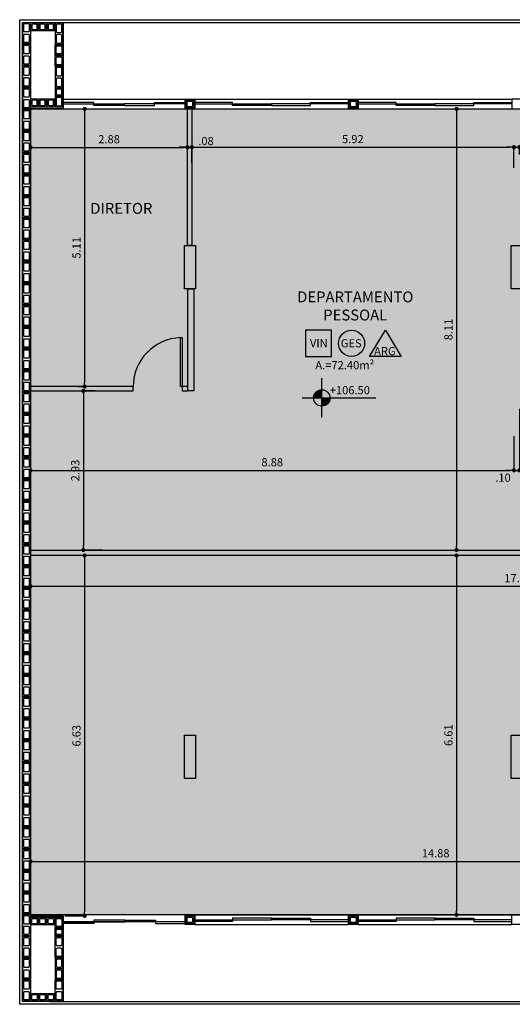
# Model space of a CAD drawing. Units: inches. Extents: x 1164 to 2132, y -2246 to -100.
# Drawn here: x 1916 to 1925, y -2199 to -2181 of the extents above; entities that cross this region are included whole.
import ezdxf
from ezdxf.enums import TextEntityAlignment as Align

# ---------------------------------------------------------------- set-up
doc = ezdxf.new("R2010")
doc.units = ezdxf.units.IN
doc.header["$MEASUREMENT"] = 0
doc.header["$PDMODE"] = 3
doc.linetypes.add('LIN0', pattern=[0])
for name, color, linetype in [('ALV', 4, 'Continuous'), ('ARQ-ALV', 4, 'Continuous'), ('ARQ-Revest', 2, 'Continuous'), ('ARQ_Caix.', 1, 'Continuous'), ('ARQ_COTAS1', 251, 'Continuous'), ('ARQ_DIV', 2, 'LIN0'), ('ARQ_Estrutura', 5, 'Continuous'), ('ARQ_HATCH', 6, 'LIN0'), ('ARQ_IND', 1, 'Continuous'), ('ARQ_TEXTO', 7, 'Continuous'), ('ARQ_VISTA1', 1, 'Continuous'), ('escada', 2, 'Continuous')]:
    doc.layers.add(name, color=color, linetype=linetype)
doc.styles.add('R60-100', font='romans.shx', dxfattribs={"height": 0.15})
doc.styles.add('RMS_080_100', font='ROMANS.shx', dxfattribs={"height": 0.2})
doc.styles.add('ROMANS', font='romans')
doc.dimstyles.new('R60-COTA100', dxfattribs={"dimtxt": 0.15, "dimasz": 0.075, "dimexe": 0, "dimexo": 0.03, "dimgap": 0.075, "dimtad": 1, "dimzin": 4, "dimdsep": 46, "dimtxsty": 'R60-100', "dimblk1": 'DOT', "dimblk2": 'DOT', "dimsah": 1, "dimcen": 0, "dimclrd": 251, "dimclre": 251, "dimclrt": 2, "dimadec": 0, "dimazin": 0, "dimtfac": 1, "dimtmove": 2, "dimatfit": 3, "dimldrblk": 'DOT', "dimfxl": 1, "dimtolj": 1, "dimtzin": 0, "dimarcsym": 0})

# ---------------------------------------------------------------- blocks, each defined once
blk = doc.blocks.new('A$C10177EE5')
at = {"layer": 'ALV'}
blk.add_lwpolyline([(0.025, 0), (0.025, 0.39), (0.165, 0.39), (0.165, 0)], close=True, dxfattribs=at)
at = {"layer": 'ALV', "color": 2}
for points in [[(0.145, 0.235, -0.414214), (0.125, 0.215), (0.065, 0.215, -0.414214), (0.045, 0.235), (0.045, 0.35, -0.414214), (0.065, 0.37), (0.125, 0.37, -0.414214), (0.145, 0.35)], [(0.145, 0.04, -0.414214), (0.125, 0.02), (0.065, 0.02, -0.414214), (0.045, 0.04), (0.045, 0.155, -0.414214), (0.065, 0.175), (0.125, 0.175, -0.414214), (0.145, 0.155)]]:
    blk.add_lwpolyline(points, format="xyb", close=True, dxfattribs=at)
blk = doc.blocks.new('21')
at = {"layer": 'ALV'}
blk.add_lwpolyline([(-983.415, -486.862), (-983.225, -486.862), (-983.225, -486.722), (-983.415, -486.722)], close=True, dxfattribs=at)
at = {"layer": 'ALV', "color": 2}
blk.add_lwpolyline([(-983.375, -486.742, 0.414214), (-983.395, -486.762), (-983.395, -486.822, 0.414214), (-983.375, -486.842), (-983.265, -486.842, 0.414214), (-983.245, -486.822), (-983.245, -486.762, 0.414214), (-983.265, -486.742)], format="xyb", close=True, dxfattribs=at)
blk = doc.blocks.new('14')
at = {"layer": 'ALV'}
blk.add_lwpolyline([(-982.921, -486.862), (-982.781, -486.862), (-982.781, -486.722), (-982.921, -486.722)], close=True, dxfattribs=at)
at = {"layer": 'ALV', "color": 2}
blk.add_lwpolyline([(-982.881, -486.742, 0.414214), (-982.901, -486.762), (-982.901, -486.822, 0.414214), (-982.881, -486.842), (-982.821, -486.842, 0.414214), (-982.801, -486.822), (-982.801, -486.762, 0.414214), (-982.821, -486.742)], format="xyb", close=True, dxfattribs=at)
blk = doc.blocks.new('IND_NIVEL')
at = {"layer": 'ARQ_IND', "color": 1}
for p, q in [((-634.171, -684.41), (-634.171, -683.685)), ((-634.306, -684.048), (-634.306, -683.982)), ((-634.297, -684.048), (-634.297, -683.966)), ((-634.288, -684.048), (-634.288, -683.954)), ((-634.279, -684.048), (-634.279, -683.944)), ((-634.27, -684.048), (-634.27, -683.935)), ((-634.261, -684.048), (-634.261, -683.928)), ((-634.252, -684.048), (-634.252, -683.922)), ((-634.243, -684.048), (-634.243, -683.916)), ((-634.234, -684.048), (-634.234, -683.912)), ((-634.225, -684.048), (-634.225, -683.908)), ((-634.216, -684.048), (-634.216, -683.905)), ((-634.207, -684.048), (-634.207, -683.902)), ((-634.198, -684.048), (-634.198, -683.9)), ((-634.189, -684.048), (-634.189, -683.899)), ((-634.18, -684.048), (-634.18, -683.898)), ((-634.533, -684.048), (-633.176, -684.048)), ((-634.315, -684.048), (-634.315, -684.006)), ((-634.162, -684.048), (-634.162, -684.198)), ((-634.153, -684.048), (-634.153, -684.197)), ((-634.144, -684.048), (-634.144, -684.195)), ((-634.135, -684.048), (-634.135, -684.193)), ((-634.126, -684.048), (-634.126, -684.191)), ((-634.117, -684.048), (-634.117, -684.188)), ((-634.108, -684.048), (-634.108, -684.184)), ((-634.099, -684.048), (-634.099, -684.179)), ((-634.09, -684.048), (-634.09, -684.174)), ((-634.081, -684.048), (-634.081, -684.168)), ((-634.072, -684.048), (-634.072, -684.161)), ((-634.063, -684.048), (-634.063, -684.152)), ((-634.054, -684.048), (-634.054, -684.142)), ((-634.054, -684.048), (-634.054, -684.142)), ((-634.045, -684.048), (-634.045, -684.129)), ((-634.036, -684.048), (-634.036, -684.113)), ((-634.027, -684.048), (-634.027, -684.09))]:
    blk.add_line(p, q, dxfattribs=at)
blk.add_circle((-634.171, -684.048), 0.15, dxfattribs=at)
blk = doc.blocks.new('_Dot')
at = {"color": 0, "linetype": 'ByBlock', "lineweight": -2}
blk.add_line((-0.5, 0), (-1, 0), dxfattribs=at)
at = {"color": 0, "linetype": 'ByBlock', "const_width": 0.5}
blk.add_lwpolyline([(-0.25, 0, 1), (0.25, 0, 1)], format="xyb", close=True, dxfattribs=at)
blk = doc.blocks.new('*D414')
at = {"layer": 'ARQ_COTAS1', "color": 251, "lineweight": -2}
for p, q in [((1915.949, -2182.832), (1915.949, -2182.848)), ((1916.024, -2182.848), (1918.754, -2182.848)), ((1918.829, -2183.007), (1918.829, -2182.848))]:
    blk.add_line(p, q, dxfattribs=at)
at = {"layer": 'DEFPOINTS', "color": 0}
for p in [(1918.829, -2182.848), (1915.949, -2182.862), (1918.829, -2183.037)]:
    blk.add_point(p, dxfattribs=at)
at = {"layer": 'ARQ_COTAS1', "color": 251, "lineweight": -2, "xscale": 0.075, "yscale": 0.075, "zscale": 0.075, "rotation": 180}
blk.add_blockref('_Dot', (1915.949, -2182.848), dxfattribs=at)
at = {"layer": 'ARQ_COTAS1', "color": 251, "lineweight": -2, "xscale": 0.075, "yscale": 0.075, "zscale": 0.075}
blk.add_blockref('_Dot', (1918.829, -2182.848), dxfattribs=at)
at = {"layer": 'ARQ_COTAS1', "color": 2, "linetype": 'Continuous', "insert": (1917.389, -2182.698), "char_height": 0.15, "attachment_point": 5, "style": 'R60-100'}
blk.add_mtext('\\A1;2.88', dxfattribs=at)
blk = doc.blocks.new('*D415')
at = {"layer": 'ARQ_COTAS1', "color": 251, "lineweight": -2}
for p, q in [((1918.909, -2182.956), (1918.909, -2182.845)), ((1918.984, -2182.845), (1924.749, -2182.845)), ((1924.824, -2183.222), (1924.824, -2182.845))]:
    blk.add_line(p, q, dxfattribs=at)
at = {"layer": 'DEFPOINTS', "color": 0}
for p in [(1924.824, -2182.845), (1918.909, -2182.986), (1924.824, -2183.252)]:
    blk.add_point(p, dxfattribs=at)
at = {"layer": 'ARQ_COTAS1', "color": 251, "lineweight": -2, "xscale": 0.075, "yscale": 0.075, "zscale": 0.075, "rotation": 180}
blk.add_blockref('_Dot', (1918.909, -2182.845), dxfattribs=at)
at = {"layer": 'ARQ_COTAS1', "color": 251, "lineweight": -2, "xscale": 0.075, "yscale": 0.075, "zscale": 0.075}
blk.add_blockref('_Dot', (1924.824, -2182.845), dxfattribs=at)
at = {"layer": 'ARQ_COTAS1', "color": 2, "linetype": 'Continuous', "insert": (1921.866, -2182.695), "char_height": 0.15, "attachment_point": 5, "style": 'R60-100'}
blk.add_mtext('\\A1;5.92', dxfattribs=at)
blk = doc.blocks.new('*D419')
at = {"layer": 'ARQ_COTAS1', "color": 251, "lineweight": -2}
for p, q in [((1916.821, -2182.14), (1916.941, -2182.14)), ((1916.941, -2182.215), (1916.941, -2187.17)), ((1916.821, -2187.245), (1916.941, -2187.245))]:
    blk.add_line(p, q, dxfattribs=at)
at = {"layer": 'DEFPOINTS', "color": 0}
for p in [(1916.791, -2182.14), (1916.791, -2187.245), (1916.941, -2187.245)]:
    blk.add_point(p, dxfattribs=at)
at = {"layer": 'ARQ_COTAS1', "color": 251, "lineweight": -2, "xscale": 0.075, "yscale": 0.075, "zscale": 0.075}
for p, rotation in [((1916.941, -2182.14), 90), ((1916.941, -2187.245), 270)]:
    blk.add_blockref('_Dot', p, dxfattribs=dict(at, rotation=rotation))
at = {"layer": 'ARQ_COTAS1', "color": 2, "linetype": 'Continuous', "insert": (1916.791, -2184.693), "char_height": 0.15, "attachment_point": 5, "rotation": 90, "style": 'R60-100'}
blk.add_mtext('\\A1;5.11', dxfattribs=at)
blk = doc.blocks.new('*D420')
at = {"layer": 'ARQ_COTAS1', "color": 251, "lineweight": -2}
for p, q in [((1917.134, -2187.325), (1916.919, -2187.325)), ((1916.919, -2187.4), (1916.919, -2190.175)), ((1917.263, -2190.25), (1916.919, -2190.25))]:
    blk.add_line(p, q, dxfattribs=at)
at = {"layer": 'DEFPOINTS', "color": 0}
for p in [(1917.164, -2187.325), (1916.919, -2190.25), (1917.293, -2190.25)]:
    blk.add_point(p, dxfattribs=at)
at = {"layer": 'ARQ_COTAS1', "color": 251, "lineweight": -2, "xscale": 0.075, "yscale": 0.075, "zscale": 0.075}
for p, rotation in [((1916.919, -2187.325), 90), ((1916.919, -2190.25), 270)]:
    blk.add_blockref('_Dot', p, dxfattribs=dict(at, rotation=rotation))
at = {"layer": 'ARQ_COTAS1', "color": 2, "linetype": 'Continuous', "insert": (1916.769, -2188.788), "char_height": 0.15, "attachment_point": 5, "rotation": 90, "style": 'R60-100'}
blk.add_mtext('\\A1;2.93', dxfattribs=at)
blk = doc.blocks.new('*D421')
at = {"layer": 'ARQ_COTAS1', "color": 251, "lineweight": -2}
for p, q in [((1916.995, -2190.35), (1916.941, -2190.35)), ((1916.941, -2190.425), (1916.941, -2196.9)), ((1916.579, -2196.975), (1916.941, -2196.975))]:
    blk.add_line(p, q, dxfattribs=at)
at = {"layer": 'DEFPOINTS', "color": 0}
for p in [(1917.025, -2190.35), (1916.549, -2196.975), (1916.941, -2196.975)]:
    blk.add_point(p, dxfattribs=at)
at = {"layer": 'ARQ_COTAS1', "color": 251, "lineweight": -2, "xscale": 0.075, "yscale": 0.075, "zscale": 0.075}
for p, rotation in [((1916.941, -2190.35), 90), ((1916.941, -2196.975), 270)]:
    blk.add_blockref('_Dot', p, dxfattribs=dict(at, rotation=rotation))
at = {"layer": 'ARQ_COTAS1', "color": 2, "linetype": 'Continuous', "insert": (1916.791, -2193.663), "char_height": 0.15, "attachment_point": 5, "rotation": 90, "style": 'R60-100'}
blk.add_mtext('\\A1;6.63', dxfattribs=at)
blk = doc.blocks.new('*D422')
at = {"layer": 'ARQ_COTAS1', "color": 251, "lineweight": -2}
for p, q in [((1923.753, -2182.14), (1923.771, -2182.14)), ((1923.771, -2182.215), (1923.771, -2190.175)), ((1923.791, -2190.25), (1923.771, -2190.25))]:
    blk.add_line(p, q, dxfattribs=at)
at = {"layer": 'DEFPOINTS', "color": 0}
for p in [(1923.783, -2182.14), (1923.761, -2190.25), (1923.771, -2190.25)]:
    blk.add_point(p, dxfattribs=at)
at = {"layer": 'ARQ_COTAS1', "color": 251, "lineweight": -2, "xscale": 0.075, "yscale": 0.075, "zscale": 0.075}
for p, rotation in [((1923.771, -2182.14), 90), ((1923.771, -2190.25), 270)]:
    blk.add_blockref('_Dot', p, dxfattribs=dict(at, rotation=rotation))
at = {"layer": 'ARQ_COTAS1', "color": 2, "linetype": 'Continuous', "insert": (1923.621, -2186.195), "char_height": 0.15, "attachment_point": 5, "rotation": 90, "style": 'R60-100'}
blk.add_mtext('\\A1;8.11', dxfattribs=at)
blk = doc.blocks.new('*D423')
at = {"layer": 'ARQ_COTAS1', "color": 251, "lineweight": -2}
for p, q in [((1924.062, -2190.35), (1923.771, -2190.35)), ((1923.771, -2190.425), (1923.771, -2196.881)), ((1923.716, -2196.956), (1923.771, -2196.956))]:
    blk.add_line(p, q, dxfattribs=at)
at = {"layer": 'DEFPOINTS', "color": 0}
for p in [(1924.092, -2190.35), (1923.686, -2196.956), (1923.771, -2196.956)]:
    blk.add_point(p, dxfattribs=at)
at = {"layer": 'ARQ_COTAS1', "color": 251, "lineweight": -2, "xscale": 0.075, "yscale": 0.075, "zscale": 0.075}
for p, rotation in [((1923.771, -2190.35), 90), ((1923.771, -2196.956), 270)]:
    blk.add_blockref('_Dot', p, dxfattribs=dict(at, rotation=rotation))
at = {"layer": 'ARQ_COTAS1', "color": 2, "linetype": 'Continuous', "insert": (1923.621, -2193.653), "char_height": 0.15, "attachment_point": 5, "rotation": 90, "style": 'R60-100'}
blk.add_mtext('\\A1;6.61', dxfattribs=at)
blk = doc.blocks.new('*D438')
at = {"layer": 'ARQ_COTAS1', "color": 251, "lineweight": -2}
for p, q in [((1915.949, -2196.201), (1915.949, -2195.974)), ((1916.024, -2195.974), (1930.749, -2195.974)), ((1930.824, -2196.329), (1930.824, -2195.974))]:
    blk.add_line(p, q, dxfattribs=at)
at = {"layer": 'DEFPOINTS', "color": 0}
for p in [(1930.824, -2195.974), (1915.949, -2196.231), (1930.824, -2196.359)]:
    blk.add_point(p, dxfattribs=at)
at = {"layer": 'ARQ_COTAS1', "color": 251, "lineweight": -2, "xscale": 0.075, "yscale": 0.075, "zscale": 0.075, "rotation": 180}
blk.add_blockref('_Dot', (1915.949, -2195.974), dxfattribs=at)
at = {"layer": 'ARQ_COTAS1', "color": 251, "lineweight": -2, "xscale": 0.075, "yscale": 0.075, "zscale": 0.075}
blk.add_blockref('_Dot', (1930.824, -2195.974), dxfattribs=at)
at = {"layer": 'ARQ_COTAS1', "color": 2, "linetype": 'Continuous', "insert": (1923.386, -2195.824), "char_height": 0.15, "attachment_point": 5, "style": 'R60-100'}
blk.add_mtext('\\A1;14.88', dxfattribs=at)
blk = doc.blocks.new('*D454')
at = {"layer": 'ARQ_COTAS1', "color": 251, "lineweight": -2}
for p, q in [((1933.856, -2190.769), (1933.856, -2190.916)), ((1915.949, -2190.976), (1915.949, -2190.916)), ((1916.024, -2190.916), (1933.781, -2190.916))]:
    blk.add_line(p, q, dxfattribs=at)
at = {"layer": 'DEFPOINTS', "color": 0}
for p in [(1933.856, -2190.739), (1933.856, -2190.916), (1915.949, -2191.006)]:
    blk.add_point(p, dxfattribs=at)
at = {"layer": 'ARQ_COTAS1', "color": 251, "lineweight": -2, "xscale": 0.075, "yscale": 0.075, "zscale": 0.075, "rotation": 180}
blk.add_blockref('_Dot', (1915.949, -2190.916), dxfattribs=at)
at = {"layer": 'ARQ_COTAS1', "color": 251, "lineweight": -2, "xscale": 0.075, "yscale": 0.075, "zscale": 0.075}
blk.add_blockref('_Dot', (1933.856, -2190.916), dxfattribs=at)
at = {"layer": 'ARQ_COTAS1', "color": 2, "linetype": 'Continuous', "insert": (1924.902, -2190.766), "char_height": 0.15, "attachment_point": 5, "style": 'R60-100'}
blk.add_mtext('\\A1;17.91', dxfattribs=at)
blk = doc.blocks.new('*D459')
at = {"layer": 'ARQ_COTAS1', "color": 251, "lineweight": -2}
for p, q in [((1924.824, -2188.155), (1924.824, -2188.785)), ((1915.949, -2189.668), (1915.949, -2188.785)), ((1916.024, -2188.785), (1924.749, -2188.785))]:
    blk.add_line(p, q, dxfattribs=at)
at = {"layer": 'DEFPOINTS', "color": 0}
for p in [(1924.824, -2188.125), (1924.824, -2188.785), (1915.949, -2189.698)]:
    blk.add_point(p, dxfattribs=at)
at = {"layer": 'ARQ_COTAS1', "color": 251, "lineweight": -2, "xscale": 0.075, "yscale": 0.075, "zscale": 0.075, "rotation": 180}
blk.add_blockref('_Dot', (1915.949, -2188.785), dxfattribs=at)
at = {"layer": 'ARQ_COTAS1', "color": 251, "lineweight": -2, "xscale": 0.075, "yscale": 0.075, "zscale": 0.075}
blk.add_blockref('_Dot', (1924.824, -2188.785), dxfattribs=at)
at = {"layer": 'ARQ_COTAS1', "color": 2, "linetype": 'Continuous', "insert": (1920.386, -2188.635), "char_height": 0.15, "attachment_point": 5, "style": 'R60-100'}
blk.add_mtext('\\A1;8.88', dxfattribs=at)
blk = doc.blocks.new('*D460')
at = {"layer": 'ARQ_COTAS1', "color": 251, "lineweight": -2}
for p, q in [((1924.924, -2187.651), (1924.924, -2188.785)), ((1924.824, -2188.635), (1924.824, -2188.785)), ((1924.749, -2188.785), (1924.674, -2188.785)), ((1924.824, -2188.785), (1924.924, -2188.785)), ((1924.999, -2188.785), (1925.074, -2188.785))]:
    blk.add_line(p, q, dxfattribs=at)
at = {"layer": 'DEFPOINTS', "color": 0}
for p in [(1924.924, -2187.621), (1924.824, -2188.605), (1924.924, -2188.785)]:
    blk.add_point(p, dxfattribs=at)
at = {"layer": 'ARQ_COTAS1', "color": 251, "lineweight": -2, "xscale": 0.075, "yscale": 0.075, "zscale": 0.075}
blk.add_blockref('_Dot', (1924.824, -2188.785), dxfattribs=at)
at = {"layer": 'ARQ_COTAS1', "color": 251, "lineweight": -2, "xscale": 0.075, "yscale": 0.075, "zscale": 0.075, "rotation": 180}
blk.add_blockref('_Dot', (1924.924, -2188.785), dxfattribs=at)
at = {"layer": 'ARQ_COTAS1', "color": 2, "linetype": 'Continuous', "insert": (1924.623, -2188.919), "char_height": 0.15, "attachment_point": 5, "style": 'R60-100'}
blk.add_mtext('\\A1;.10', dxfattribs=at)
blk = doc.blocks.new('*D473')
at = {"layer": 'ARQ_COTAS1', "color": 251, "lineweight": -2}
for p, q in [((1918.754, -2182.845), (1918.679, -2182.845)), ((1918.829, -2183.135), (1918.829, -2182.845)), ((1918.829, -2182.845), (1918.909, -2182.845)), ((1918.909, -2183.135), (1918.909, -2182.845)), ((1918.984, -2182.845), (1919.059, -2182.845))]:
    blk.add_line(p, q, dxfattribs=at)
at = {"layer": 'DEFPOINTS', "color": 0}
for p in [(1918.909, -2182.845), (1918.829, -2183.165), (1918.909, -2183.165)]:
    blk.add_point(p, dxfattribs=at)
at = {"layer": 'ARQ_COTAS1', "color": 251, "lineweight": -2, "xscale": 0.075, "yscale": 0.075, "zscale": 0.075}
blk.add_blockref('_Dot', (1918.829, -2182.845), dxfattribs=at)
at = {"layer": 'ARQ_COTAS1', "color": 251, "lineweight": -2, "xscale": 0.075, "yscale": 0.075, "zscale": 0.075, "rotation": 180}
blk.add_blockref('_Dot', (1918.909, -2182.845), dxfattribs=at)
at = {"layer": 'ARQ_COTAS1', "color": 2, "linetype": 'Continuous', "insert": (1919.169, -2182.731), "char_height": 0.15, "attachment_point": 5, "style": 'R60-100'}
blk.add_mtext('\\A1;.08', dxfattribs=at)
blk = doc.blocks.new('*D474')
at = {"layer": 'ARQ_COTAS1', "color": 251, "lineweight": -2}
for p, q in [((1924.749, -2182.843), (1924.674, -2182.843)), ((1924.824, -2182.978), (1924.824, -2182.843)), ((1924.824, -2182.843), (1924.924, -2182.843)), ((1924.924, -2182.978), (1924.924, -2182.843)), ((1924.999, -2182.843), (1925.074, -2182.843))]:
    blk.add_line(p, q, dxfattribs=at)
at = {"layer": 'DEFPOINTS', "color": 0}
for p in [(1924.924, -2182.843), (1924.824, -2183.008), (1924.924, -2183.008)]:
    blk.add_point(p, dxfattribs=at)
at = {"layer": 'ARQ_COTAS1', "color": 251, "lineweight": -2, "xscale": 0.075, "yscale": 0.075, "zscale": 0.075}
blk.add_blockref('_Dot', (1924.824, -2182.843), dxfattribs=at)
at = {"layer": 'ARQ_COTAS1', "color": 251, "lineweight": -2, "xscale": 0.075, "yscale": 0.075, "zscale": 0.075, "rotation": 180}
blk.add_blockref('_Dot', (1924.924, -2182.843), dxfattribs=at)
at = {"layer": 'ARQ_COTAS1', "color": 2, "linetype": 'Continuous', "insert": (1925.187, -2182.73), "char_height": 0.15, "attachment_point": 5, "style": 'R60-100'}
blk.add_mtext('\\A1;.10', dxfattribs=at)

msp = doc.modelspace()

# ---------------------------------------------------------------- hatches: boundary and pattern name
at = {"layer": 'ARQ_HATCH', "linetype": 'Continuous'}
msp.add_hatch(color=253, dxfattribs=at).paths.add_polyline_path([(1915.949, -2182.14), (1936.784, -2182.14), (1936.784, -2185.525), (1954.964, -2185.525), (1954.964, -2182.14), (1969.799, -2182.142), (1969.799, -2196.955), (1954.989, -2196.956), (1954.989, -2190.205), (1948.759, -2190.205), (1948.759, -2196.956), (1915.949, -2196.956)])

# ---------------------------------------------------------------- linework, layer by layer
at = {"layer": 'ARQ-Revest', "color": 2}
msp.add_lwpolyline([(1915.799, -2180.55), (1916.549, -2180.55), (1916.549, -2182.14), (1915.949, -2182.14), (1915.949, -2196.975), (1916.549, -2196.975), (1916.549, -2198.55), (1915.799, -2198.55)], close=True, dxfattribs=at)
at = {"layer": 'ARQ-Revest'}
for points in [[(1918.784, -2181.96), (1918.964, -2181.96), (1918.964, -2182.14), (1918.784, -2182.14)], [(1921.784, -2181.96), (1921.964, -2181.96), (1921.964, -2182.14), (1921.784, -2182.14)], [(1924.784, -2182.14), (1924.964, -2182.14), (1924.964, -2181.96), (1924.784, -2181.96)], [(1918.784, -2196.956), (1918.964, -2196.956), (1918.964, -2197.136), (1918.784, -2197.136)], [(1921.784, -2196.956), (1921.964, -2196.956), (1921.964, -2197.136), (1921.784, -2197.136)], [(1924.784, -2196.956), (1924.964, -2196.956), (1924.964, -2197.136), (1924.784, -2197.136)]]:
    msp.add_lwpolyline(points, close=True, dxfattribs=at)
at = {"layer": 'ARQ_Caix.'}
msp.add_line((1918.784, -2197.086), (1916.549, -2197.086), dxfattribs=at)
at = {"layer": 'ARQ_Caix.', "color": 2}
for points in [[(1917.107, -2182.02), (1916.549, -2182.02), (1916.549, -2182.05), (1917.107, -2182.05)], [(1917.666, -2182.08), (1917.107, -2182.08), (1917.107, -2182.05), (1917.666, -2182.05)], [(1917.666, -2182.08), (1918.225, -2182.08), (1918.225, -2182.05), (1917.666, -2182.05)], [(1918.225, -2182.02), (1918.784, -2182.02), (1918.784, -2182.05), (1918.225, -2182.05)], [(1919.659, -2182.02), (1918.964, -2182.02), (1918.964, -2182.05), (1919.659, -2182.05)], [(1919.659, -2182.05), (1920.374, -2182.05), (1920.374, -2182.08), (1919.659, -2182.08)], [(1921.089, -2182.05), (1920.374, -2182.05), (1920.374, -2182.08), (1921.089, -2182.08)], [(1921.784, -2182.05), (1921.089, -2182.05), (1921.089, -2182.02), (1921.784, -2182.02)], [(1922.659, -2182.02), (1921.964, -2182.02), (1921.964, -2182.05), (1922.659, -2182.05)], [(1922.659, -2182.05), (1923.374, -2182.05), (1923.374, -2182.08), (1922.659, -2182.08)], [(1924.089, -2182.05), (1923.374, -2182.05), (1923.374, -2182.08), (1924.089, -2182.08)], [(1924.784, -2182.05), (1924.089, -2182.05), (1924.089, -2182.02), (1924.784, -2182.02)], [(1917.112, -2197.116), (1916.549, -2197.116), (1916.549, -2197.086), (1917.112, -2197.086)], [(1917.676, -2197.056), (1917.112, -2197.056), (1917.112, -2197.086), (1917.676, -2197.086)], [(1917.676, -2197.056), (1918.24, -2197.056), (1918.24, -2197.086), (1917.676, -2197.086)], [(1918.24, -2197.116), (1918.784, -2197.116), (1918.784, -2197.086), (1918.24, -2197.086)], [(1919.659, -2197.076), (1918.964, -2197.076), (1918.964, -2197.046), (1919.659, -2197.046)], [(1919.659, -2197.046), (1920.374, -2197.046), (1920.374, -2197.016), (1919.659, -2197.016)], [(1921.089, -2197.046), (1920.374, -2197.046), (1920.374, -2197.016), (1921.089, -2197.016)], [(1921.784, -2197.046), (1921.089, -2197.046), (1921.089, -2197.076), (1921.784, -2197.076)], [(1922.659, -2197.076), (1921.964, -2197.076), (1921.964, -2197.046), (1922.659, -2197.046)], [(1922.659, -2197.046), (1923.374, -2197.046), (1923.374, -2197.016), (1922.659, -2197.016)], [(1924.089, -2197.046), (1923.374, -2197.046), (1923.374, -2197.016), (1924.089, -2197.016)], [(1924.784, -2197.046), (1924.089, -2197.046), (1924.089, -2197.076), (1924.784, -2197.076)]]:
    msp.add_lwpolyline(points, close=True, dxfattribs=at)
at = {"layer": 'ARQ_DIV'}
for points in [[(1918.829, -2182.14), (1918.909, -2182.14), (1918.909, -2184.65), (1918.829, -2184.65)], [(1918.834, -2185.45), (1918.949, -2185.45), (1918.949, -2187.325), (1918.834, -2187.325)], [(1918.734, -2187.245), (1918.704, -2187.245), (1918.704, -2186.345), (1918.734, -2186.345)], [(1917.834, -2187.245), (1915.949, -2187.245), (1915.949, -2187.325), (1917.834, -2187.325)], [(1918.834, -2187.245), (1918.734, -2187.245), (1918.734, -2187.325), (1918.834, -2187.325)], [(1915.949, -2190.25), (1924.949, -2190.25), (1924.949, -2190.35), (1915.949, -2190.35)]]:
    msp.add_lwpolyline(points, close=True, dxfattribs=at)
msp.add_arc((1918.734, -2187.245), 0.901, 91.942, 180, dxfattribs=at)
at = {"layer": 'ARQ_Estrutura', "ltscale": 0.1}
for points in [[(1918.774, -2184.65), (1918.974, -2184.65), (1918.974, -2185.45), (1918.774, -2185.45)], [(1924.774, -2184.65), (1924.974, -2184.65), (1924.974, -2185.45), (1924.774, -2185.45)], [(1918.774, -2193.65), (1918.974, -2193.65), (1918.974, -2194.45), (1918.774, -2194.45)], [(1924.774, -2193.65), (1924.974, -2193.65), (1924.974, -2194.45), (1924.774, -2194.45)]]:
    msp.add_lwpolyline(points, close=True, dxfattribs=at)
at = {"layer": 'ARQ_HATCH', "color": 253, "linetype": 'Continuous'}
msp.add_lwpolyline([(1915.949, -2182.14), (1936.784, -2182.14), (1936.784, -2185.525), (1954.964, -2185.525), (1954.964, -2182.14), (1969.799, -2182.142), (1969.799, -2196.955), (1954.989, -2196.956), (1954.989, -2190.205), (1948.759, -2190.205), (1948.759, -2196.956), (1915.949, -2196.956)], close=True, dxfattribs=at)
at = {"layer": 'ARQ_IND', "color": 1}
for points in [[(1921.476, -2186.209), (1920.996, -2186.209), (1920.996, -2186.69), (1921.476, -2186.69)], [(1922.174, -2186.69), (1922.463, -2186.208), (1922.752, -2186.69)]]:
    msp.add_lwpolyline(points, close=True, dxfattribs=at)
msp.add_circle((1921.842, -2186.45), 0.24, dxfattribs=at)
at = {"layer": 'ARQ_VISTA1'}
for p, q in [((1916.549, -2181.96), (1918.784, -2181.96)), ((1918.964, -2181.96), (1921.784, -2181.96)), ((1921.964, -2181.96), (1924.784, -2181.96)), ((1916.549, -2182.14), (1918.784, -2182.14)), ((1918.964, -2182.14), (1921.784, -2182.14)), ((1921.964, -2182.14), (1924.784, -2182.14)), ((1918.964, -2196.956), (1921.784, -2196.956)), ((1921.964, -2196.956), (1924.784, -2196.956)), ((1918.964, -2197.136), (1921.784, -2197.136)), ((1921.964, -2197.136), (1924.784, -2197.136))]:
    msp.add_line(p, q, dxfattribs=at)
at = {"layer": 'escada', "ltscale": 0.1}
for p, q in [((1916.299, -2180.55), (1969.449, -2180.55)), ((1916.299, -2198.55), (1969.449, -2198.55))]:
    msp.add_line(p, q, dxfattribs=at)
msp.add_lwpolyline([(1915.749, -2180.5), (1969.999, -2180.5), (1969.999, -2198.6), (1915.749, -2198.6)], close=True, dxfattribs=at)

# ---------------------------------------------------------------- block references
at = {"layer": 'ARQ-ALV', "color": 1, "linetype": 'Continuous'}
for name, p, rotation in [('A$C10177EE5', (1915.969, -2180.55), 180), ('14', (2898.87, -1693.838), 359.9999999993108), ('14', (2899.02, -1693.838), 359.9999999993108), ('14', (2899.17, -1693.838), 359.9999999993108), ('A$C10177EE5', (1915.969, -2180.95), 180), ('A$C10177EE5', (1915.969, -2181.35), 180), ('A$C10177EE5', (1915.969, -2181.75), 180), ('14', (2403.262, -3164.681), 269.9999999993109), ('21', (1429.678, -1198.686), 89.9999999993108), ('14', (2898.87, -1695.238), 359.9999999993108), ('14', (2899.02, -1695.238), 359.9999999993108), ('14', (2899.17, -1695.238), 359.9999999993108), ('A$C10177EE5', (1915.969, -2182.15), 180), ('A$C10177EE5', (1915.969, -2182.55), 180), ('A$C10177EE5', (1915.969, -2182.95), 180), ('A$C10177EE5', (1915.969, -2183.35), 180), ('A$C10177EE5', (1915.969, -2183.75), 180), ('A$C10177EE5', (1915.969, -2184.15), 180), ('A$C10177EE5', (1915.969, -2184.55), 180), ('A$C10177EE5', (1915.969, -2184.95), 180), ('A$C10177EE5', (1915.969, -2185.35), 180), ('A$C10177EE5', (1915.969, -2185.75), 180), ('A$C10177EE5', (1915.969, -2186.15), 180), ('A$C10177EE5', (1915.969, -2186.55), 180), ('A$C10177EE5', (1915.969, -2186.95), 180), ('A$C10177EE5', (1915.969, -2187.35), 180), ('A$C10177EE5', (1915.969, -2187.75), 180), ('A$C10177EE5', (1915.969, -2188.15), 180), ('A$C10177EE5', (1915.969, -2188.55), 180), ('A$C10177EE5', (1915.969, -2188.95), 180), ('A$C10177EE5', (1915.969, -2189.35), 180), ('A$C10177EE5', (1915.969, -2189.75), 180), ('A$C10177EE5', (1915.969, -2190.15), 180), ('A$C10177EE5', (1915.969, -2190.55), 180), ('A$C10177EE5', (1915.969, -2190.95), 180), ('A$C10177EE5', (1915.969, -2191.35), 180), ('A$C10177EE5', (1915.969, -2191.75), 180), ('A$C10177EE5', (1915.969, -2192.15), 180), ('A$C10177EE5', (1915.969, -2192.55), 180), ('A$C10177EE5', (1915.969, -2192.95), 180), ('A$C10177EE5', (1915.969, -2193.35), 180), ('A$C10177EE5', (1915.969, -2193.75), 180), ('A$C10177EE5', (1915.969, -2194.15), 180), ('A$C10177EE5', (1915.969, -2194.55), 180), ('A$C10177EE5', (1915.969, -2194.95), 180), ('A$C10177EE5', (1915.969, -2195.35), 180), ('A$C10177EE5', (1915.969, -2195.75), 180), ('A$C10177EE5', (1915.969, -2196.15), 180), ('A$C10177EE5', (1915.969, -2196.55), 180), ('A$C10177EE5', (1915.969, -2196.95), 180), ('A$C10177EE5', (1915.969, -2197.35), 180), ('A$C10177EE5', (1916.565, -2197.35), 180), ('A$C10177EE5', (1915.969, -2197.75), 180), ('21', (2403.262, -3181.165), 270), ('21', (2403.262, -3181.365), 270), ('A$C10177EE5', (1915.969, -2198.15), 180), ('A$C10177EE5', (1916.565, -2198.15), 180)]:
    msp.add_blockref(name, p, dxfattribs=dict(at, rotation=rotation))
at = {"layer": 'ARQ-ALV', "color": 1, "linetype": 'Continuous', "xscale": -1}
for name, p, rotation in [('A$C10177EE5', (1916.565, -2180.95), 359.9999999993108), ('21', (2403.262, -1197.736), 269.9999999993108), ('21', (2403.262, -1197.936), 269.9999999993108), ('A$C10177EE5', (1916.565, -2181.75), 359.9999999993108), ('14', (2405.666, -1199.199), 270), ('14', (2408.666, -1199.199), 270), ('14', (2405.666, -1214.195), 270), ('14', (2408.666, -1214.195), 270), ('14', (2898.87, -2683.862), 180), ('14', (2899.02, -2683.862), 180), ('14', (2899.17, -2683.862), 180), ('21', (1429.678, -3180.415), 89.99999999999997), ('14', (2403.262, -1214.419), 270), ('14', (2898.87, -2685.262), 180), ('14', (2899.02, -2685.262), 180), ('14', (2899.17, -2685.262), 180)]:
    msp.add_blockref(name, p, dxfattribs=dict(at, rotation=rotation))
at = {"layer": 'ARQ_IND', "linetype": 'Continuous'}
msp.add_blockref('IND_NIVEL', (2555.467, -1503.405), dxfattribs=at)

# ---------------------------------------------------------------- texts
at = {"layer": 'ARQ_TEXTO', "color": 2, "style": 'ROMANS'}
msp.add_text('+106.50', height=0.15, dxfattribs=at).set_placement((1921.442, -2187.386))
at = {"layer": 'ARQ_TEXTO', "color": 3, "char_height": 0.2, "width": 5.9528, "attachment_point": 2, "style": 'RMS_080_100'}
for s, insert in [('DIRETOR', (1917.615, -2183.869)), ('DEPARTAMENTO\\PPESSOAL', (1921.91, -2185.496))]:
    msp.add_mtext(s, dxfattribs=dict(at, insert=insert))
at = {"layer": 'ARQ_TEXTO', "color": 2, "insert": (1921.178, -2186.776), "char_height": 0.15, "width": 4.36139, "attachment_point": 1, "style": 'R60-100'}
msp.add_mtext('A.=72.40m²', dxfattribs=at)
at = {"layer": 'ARQ_TEXTO', "color": 2, "style": 'ROMANS'}
for tag, p in [('VIN', (1921.241, -2186.447)), ('GES', (1921.836, -2186.449)), ('ARG', (1922.454, -2186.593))]:
    msp.add_attdef(tag, text='', height=0.15, dxfattribs=at).set_placement(p, align=Align.MIDDLE_CENTER)

# ---------------------------------------------------------------- dimensions: what is measured, and where the dimension line sits
at = {"layer": 'ARQ_COTAS1'}
for base, p1, p2, picture, middle in [((1916.941315389, -2187.245359641), (1916.790787378, -2182.140359641), (1916.790787378, -2187.245359641), '*D419', (1916.791315389, -2184.692859641)), ((1923.771, -2190.25), (1923.783, -2182.14), (1923.761, -2190.25), '*D422', (1923.621, -2186.195)), ((1916.918745763, -2190.250359641), (1917.164197965, -2187.325359641), (1917.293255143, -2190.250359641), '*D420', (1916.768745763, -2188.787859641)), ((1916.941315389, -2196.975359641), (1917.025167602, -2190.350359641), (1916.548662393, -2196.975359641), '*D421', (1916.791315389, -2193.662859641)), ((1923.771, -2196.956), (1924.092, -2190.35), (1923.686, -2196.956), '*D423', (1923.621, -2193.653))]:
    dim = msp.add_linear_dim(base=base, p1=p1, p2=p2, angle=90, dimstyle='R60-COTA100', dxfattribs=at)
    dim.commit()
    dim.dimension.update_dxf_attribs({"geometry": picture, "text_midpoint": middle})
for base, p1, p2, picture, middle in [((1918.829, -2182.848), (1915.949, -2182.862), (1918.829, -2183.037), '*D414', (1917.389, -2182.698)), ((1924.823662393, -2182.845439991), (1918.908662393, -2182.985830529), (1924.823662393, -2183.252303139), '*D415', (1921.866162393, -2182.695439991)), ((1924.823662393, -2188.784524714), (1915.948662393, -2189.698283744), (1924.823662393, -2188.125359641), '*D459', (1920.386162393, -2188.634524714)), ((1933.856, -2190.916), (1915.949, -2191.006), (1933.856, -2190.739), '*D454', (1924.902, -2190.766)), ((1930.823662393, -2195.973767841), (1915.948662393, -2196.230713114), (1930.823662393, -2196.359071372), '*D438', (1923.386162393, -2195.823767841))]:
    dim = msp.add_linear_dim(base=base, p1=p1, p2=p2, dimstyle='R60-COTA100', dxfattribs=at)
    dim.commit()
    dim.dimension.update_dxf_attribs({"geometry": picture, "text_midpoint": middle})
for base, p1, p2, picture, middle in [((1918.909, -2182.845), (1918.829, -2183.165), (1918.909, -2183.165), '*D473', (1919.169, -2182.731)), ((1924.924, -2182.843), (1924.824, -2183.008), (1924.924, -2183.008), '*D474', (1925.187, -2182.73)), ((1924.924, -2188.785), (1924.824, -2188.605), (1924.924, -2187.621), '*D460', (1924.623, -2188.919))]:
    dim = msp.add_linear_dim(base=base, p1=p1, p2=p2, dimstyle='R60-COTA100', dxfattribs=at)
    dim.commit()
    dim.dimension.update_dxf_attribs({"geometry": picture, "text_midpoint": middle, "dimtype": 160})

doc.saveas('drawing.dxf')
